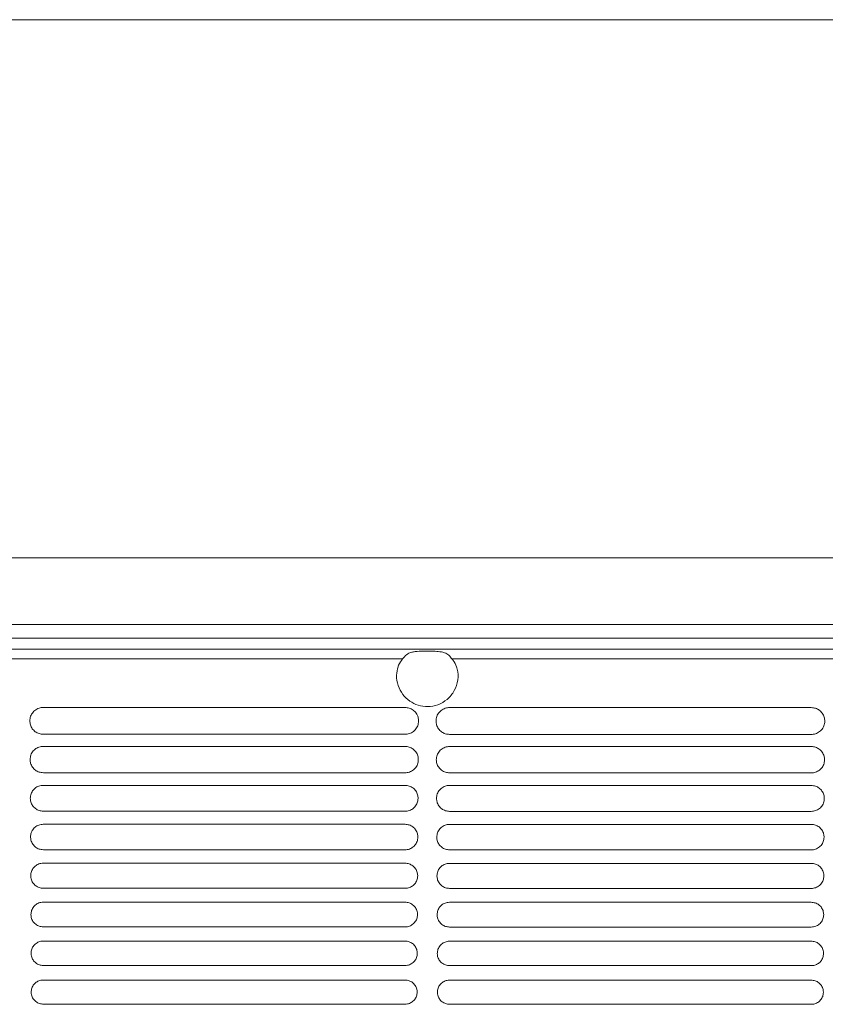
# Model space of a CAD drawing. Units: millimetres. Extents: x -1021 to 19790, y -8774 to 3383.
# Drawn here: x 14442 to 14585, y -3318 to -3143 of the extents above; entities that cross this region are included whole.
import ezdxf

# ---------------------------------------------------------------- set-up
doc = ezdxf.new("R2010")
doc.units = ezdxf.units.MM
doc.layers.add('Flowair1', color=7, linetype='Continuous')

msp = doc.modelspace()

# ---------------------------------------------------------------- linework, layer by layer
at = {"layer": 'Flowair1', "color": 7, "linetype": 'Continuous', "lineweight": 15}
for p, q in [((14740.197, -3142.887), (13286.645, -3142.887)), ((13293.822, -3238.825), (14740.197, -3238.825)), ((13293.822, -3250.66), (14740.476, -3250.66)), ((13293.822, -3253.127), (14740.476, -3253.127)), ((14288.576, -3255.11), (14740.197, -3255.11)), ((14513.799, -3255.455), (14514.975, -3255.455)), ((14509.988, -3256.836), (14288.607, -3256.836)), ((14740.166, -3256.836), (14518.785, -3256.836)), ((14445.954, -3265.479), (14445.954, -3265.479)), ((14510.419, -3265.479), (14445.954, -3265.479)), ((14518.343, -3265.501), (14518.343, -3265.502)), ((14518.343, -3265.502), (14518.343, -3265.502)), ((14582.808, -3265.502), (14518.343, -3265.502)), ((14582.808, -3265.502), (14582.808, -3265.502)), ((14443.057, -3267.7), (14443.057, -3267.69)), ((14510.429, -3270.261), (14445.964, -3270.261)), ((14582.818, -3270.284), (14518.353, -3270.284)), ((14445.954, -3272.418), (14445.954, -3272.418)), ((14510.419, -3272.418), (14445.954, -3272.418)), ((14510.419, -3272.418), (14445.954, -3272.418)), ((14518.343, -3272.441), (14518.343, -3272.442)), ((14582.808, -3272.441), (14518.343, -3272.441)), ((14582.808, -3272.442), (14518.343, -3272.442)), ((14582.808, -3272.441), (14582.808, -3272.442)), ((14510.429, -3277.112), (14445.964, -3277.112)), ((14582.818, -3277.136), (14518.353, -3277.136)), ((14445.954, -3279.357), (14445.954, -3279.357)), ((14510.419, -3279.357), (14445.954, -3279.357)), ((14518.343, -3279.38), (14518.343, -3279.381)), ((14582.808, -3279.38), (14518.343, -3279.38)), ((14582.808, -3279.38), (14582.808, -3279.381)), ((14510.429, -3283.971), (14445.964, -3283.971)), ((14582.818, -3283.994), (14518.353, -3283.994)), ((14445.954, -3286.296), (14445.954, -3286.297)), ((14510.419, -3286.296), (14445.954, -3286.296)), ((14518.343, -3286.32), (14518.343, -3286.32)), ((14582.808, -3286.32), (14518.343, -3286.32)), ((14582.808, -3286.32), (14582.808, -3286.32)), ((14510.429, -3290.836), (14445.964, -3290.836)), ((14582.818, -3290.859), (14518.353, -3290.859)), ((14445.954, -3293.236), (14445.954, -3293.236)), ((14510.419, -3293.236), (14445.954, -3293.236)), ((14518.343, -3293.259), (14518.343, -3293.26)), ((14582.808, -3293.259), (14518.343, -3293.259)), ((14582.808, -3293.259), (14582.808, -3293.26)), ((14510.429, -3297.708), (14445.964, -3297.708)), ((14582.818, -3297.731), (14518.353, -3297.731)), ((14445.954, -3300.175), (14445.954, -3300.176)), ((14510.419, -3300.175), (14445.954, -3300.175)), ((14518.343, -3300.199), (14518.343, -3300.199)), ((14582.808, -3300.199), (14518.343, -3300.199)), ((14582.808, -3300.199), (14582.808, -3300.199)), ((14510.429, -3304.586), (14445.964, -3304.586)), ((14582.818, -3304.61), (14518.353, -3304.61)), ((14445.954, -3307.115), (14445.954, -3307.115)), ((14510.419, -3307.115), (14445.954, -3307.115)), ((14518.343, -3307.138), (14518.343, -3307.139)), ((14582.808, -3307.138), (14518.343, -3307.138)), ((14582.808, -3307.138), (14582.808, -3307.139)), ((14510.429, -3311.471), (14445.964, -3311.471)), ((14582.818, -3311.495), (14518.353, -3311.495)), ((14445.954, -3314.055), (14445.954, -3314.055)), ((14510.419, -3314.055), (14445.954, -3314.055)), ((14518.343, -3314.078), (14518.343, -3314.078)), ((14582.808, -3314.078), (14518.343, -3314.078)), ((14582.808, -3314.078), (14582.808, -3314.078)), ((14510.429, -3318.362), (14445.964, -3318.362)), ((14582.818, -3318.386), (14518.353, -3318.386))]:
    msp.add_line(p, q, dxfattribs=at)
for points, knots in [([(14509.988, -3256.836), (14510.199, -3256.557), (14510.624, -3255.995), (14511.45, -3255.647), (14512.469, -3255.466), (14513.216, -3255.456), (14513.744, -3255.455), (14513.799, -3255.455)], [0, 0, 0, 0, 0.2542032, 0.5115319, 0.6500991, 0.9637067, 1, 1, 1, 1]), ([(14514.975, -3255.455), (14515.336, -3255.456), (14516.085, -3255.457), (14516.935, -3255.557), (14517.668, -3255.79), (14518.262, -3256.12), (14518.615, -3256.603), (14518.785, -3256.836)], [0, 0, 0, 0, 0.2392719, 0.4962633, 0.567077, 0.7910146, 1, 1, 1, 1]), ([(14509.168, -3258.213), (14509.199, -3258.122), (14509.371, -3257.621), (14509.71, -3257.189), (14509.988, -3256.836)], [0, 0, 0, 0, 0.1802202, 1, 1, 1, 1]), ([(14518.785, -3256.836), (14518.867, -3256.927), (14519.231, -3257.334), (14519.442, -3257.829), (14519.605, -3258.213)], [0, 0, 0, 0, 0.2238231, 1, 1, 1, 1]), ([(14519.605, -3258.213), (14519.646, -3258.353), (14519.868, -3259.117), (14519.929, -3260.602), (14519.312, -3262.513), (14518.036, -3264.082), (14516.338, -3265.068), (14514.502, -3265.406), (14512.739, -3265.152), (14511.176, -3264.384), (14509.912, -3263.162), (14509.081, -3261.556), (14508.799, -3259.821), (14509.054, -3258.711), (14509.168, -3258.213)], [0, 0, 0, 0, 0.022247, 0.1210559, 0.2222133, 0.3204313, 0.4117029, 0.4959039, 0.5759573, 0.6557237, 0.7386797, 0.8273032, 0.9224851, 1, 1, 1, 1]), ([(14445.954, -3265.479), (14445.832, -3265.484), (14445.435, -3265.502), (14444.764, -3265.736), (14444.093, -3266.276), (14443.634, -3267.028), (14443.58, -3267.595), (14443.553, -3267.879)], [0, 0, 0, 0, 0.0917636, 0.2994234, 0.5253841, 0.7622179, 1, 1, 1, 1]), ([(14512.831, -3267.889), (14512.812, -3267.652), (14512.773, -3267.155), (14512.425, -3266.47), (14511.881, -3265.921), (14511.192, -3265.551), (14510.676, -3265.502), (14510.419, -3265.479)], [0, 0, 0, 0, 0.1979985, 0.4144242, 0.6152247, 0.8080962, 1, 1, 1, 1]), ([(14518.343, -3265.502), (14518.221, -3265.507), (14517.824, -3265.526), (14517.153, -3265.759), (14516.482, -3266.3), (14516.023, -3267.051), (14515.969, -3267.618), (14515.941, -3267.903)], [0, 0, 0, 0, 0.0917636, 0.2994234, 0.5253841, 0.7622179, 1, 1, 1, 1]), ([(14585.22, -3267.912), (14585.201, -3267.675), (14585.162, -3267.178), (14584.814, -3266.494), (14584.27, -3265.944), (14583.581, -3265.574), (14583.065, -3265.526), (14582.808, -3265.502)], [0, 0, 0, 0, 0.1979985, 0.4144242, 0.6152247, 0.8080962, 1, 1, 1, 1]), ([(14443.553, -3267.889), (14443.553, -3267.886), (14443.553, -3267.881), (14443.553, -3267.877), (14443.553, -3267.876)], [0, 0, 0, 0, 0.78631631, 1, 1, 1, 1]), ([(14443.553, -3267.889), (14443.573, -3268.112), (14443.616, -3268.592), (14443.955, -3269.264), (14444.499, -3269.816), (14445.19, -3270.189), (14445.706, -3270.237), (14445.964, -3270.261)], [0, 0, 0, 0, 0.188321, 0.4060006, 0.6091908, 0.8051118, 1, 1, 1, 1]), ([(14510.429, -3270.261), (14510.545, -3270.256), (14510.935, -3270.239), (14511.596, -3270.016), (14512.27, -3269.486), (14512.736, -3268.743), (14512.799, -3268.181), (14512.831, -3267.899)], [0, 0, 0, 0, 0.0886671, 0.2971546, 0.522965, 0.760808, 1, 1, 1, 1]), ([(14515.942, -3267.913), (14515.942, -3267.909), (14515.942, -3267.905), (14515.942, -3267.9), (14515.942, -3267.899)], [0, 0, 0, 0, 0.78631631, 1, 1, 1, 1]), ([(14515.942, -3267.912), (14515.962, -3268.135), (14516.005, -3268.615), (14516.344, -3269.287), (14516.887, -3269.84), (14517.579, -3270.212), (14518.095, -3270.26), (14518.353, -3270.284)], [0, 0, 0, 0, 0.188321, 0.4060006, 0.6091908, 0.8051118, 1, 1, 1, 1]), ([(14582.818, -3270.284), (14582.934, -3270.279), (14583.324, -3270.262), (14583.985, -3270.039), (14584.659, -3269.509), (14585.125, -3268.767), (14585.188, -3268.204), (14585.22, -3267.922)], [0, 0, 0, 0, 0.0886671, 0.2971546, 0.522965, 0.760808, 1, 1, 1, 1]), ([(14585.22, -3267.912), (14585.219, -3267.913), (14585.219, -3267.915), (14585.219, -3267.918), (14585.219, -3267.919)], [0, 0, 0, 0, 0.5681153, 1, 1, 1, 1]), ([(14445.954, -3272.418), (14445.827, -3272.424), (14445.429, -3272.443), (14444.77, -3272.68), (14444.12, -3273.211), (14443.678, -3273.944), (14443.625, -3274.496), (14443.598, -3274.773)], [0, 0, 0, 0, 0.0986846, 0.3074783, 0.5319464, 0.7655514, 1, 1, 1, 1]), ([(14512.785, -3274.783), (14512.768, -3274.557), (14512.731, -3274.076), (14512.397, -3273.405), (14511.863, -3272.858), (14511.183, -3272.489), (14510.673, -3272.442), (14510.419, -3272.418)], [0, 0, 0, 0, 0.1904433, 0.4068778, 0.6096034, 0.8052567, 1, 1, 1, 1]), ([(14518.343, -3272.441), (14518.215, -3272.447), (14517.818, -3272.467), (14517.159, -3272.704), (14516.509, -3273.235), (14516.067, -3273.967), (14516.014, -3274.52), (14515.987, -3274.796)], [0, 0, 0, 0, 0.0986846, 0.3074783, 0.5319464, 0.7655514, 1, 1, 1, 1]), ([(14585.174, -3274.806), (14585.157, -3274.581), (14585.12, -3274.099), (14584.786, -3273.429), (14584.252, -3272.881), (14583.572, -3272.513), (14583.062, -3272.465), (14582.808, -3272.441)], [0, 0, 0, 0, 0.1904433, 0.4068778, 0.6096034, 0.8052567, 1, 1, 1, 1]), ([(14443.598, -3274.783), (14443.598, -3274.78), (14443.598, -3274.775), (14443.598, -3274.771), (14443.598, -3274.77)], [0, 0, 0, 0, 0.7844149, 1, 1, 1, 1]), ([(14443.598, -3274.783), (14443.617, -3274.995), (14443.658, -3275.461), (14443.983, -3276.121), (14444.517, -3276.67), (14445.199, -3277.041), (14445.709, -3277.089), (14445.964, -3277.112)], [0, 0, 0, 0, 0.1815486, 0.3991361, 0.6040347, 0.8024683, 1, 1, 1, 1]), ([(14510.429, -3277.112), (14510.551, -3277.107), (14510.941, -3277.089), (14511.592, -3276.861), (14512.244, -3276.34), (14512.694, -3275.615), (14512.755, -3275.067), (14512.785, -3274.793)], [0, 0, 0, 0, 0.0956401, 0.3052123, 0.5296407, 0.7642317, 1, 1, 1, 1]), ([(14515.987, -3274.807), (14515.987, -3274.803), (14515.987, -3274.799), (14515.987, -3274.794), (14515.987, -3274.793)], [0, 0, 0, 0, 0.7844149, 1, 1, 1, 1]), ([(14515.987, -3274.806), (14516.006, -3275.018), (14516.047, -3275.484), (14516.372, -3276.144), (14516.906, -3276.693), (14517.588, -3277.064), (14518.098, -3277.112), (14518.353, -3277.136)], [0, 0, 0, 0, 0.1815486, 0.3991361, 0.6040347, 0.8024683, 1, 1, 1, 1]), ([(14585.174, -3274.805), (14585.174, -3274.807), (14585.174, -3274.809), (14585.174, -3274.812), (14585.174, -3274.813)], [0, 0, 0, 0, 0.5866302, 1, 1, 1, 1]), ([(14582.818, -3277.136), (14582.94, -3277.13), (14583.33, -3277.112), (14583.981, -3276.884), (14584.633, -3276.363), (14585.083, -3275.639), (14585.144, -3275.091), (14585.174, -3274.816)], [0, 0, 0, 0, 0.0956401, 0.3052123, 0.5296407, 0.7642317, 1, 1, 1, 1]), ([(14445.954, -3279.357), (14445.822, -3279.364), (14445.425, -3279.384), (14444.776, -3279.624), (14444.147, -3280.146), (14443.718, -3280.862), (14443.666, -3281.4), (14443.64, -3281.67)], [0, 0, 0, 0, 0.1049738, 0.3147512, 0.5378446, 0.7685422, 1, 1, 1, 1]), ([(14512.743, -3281.68), (14512.727, -3281.465), (14512.692, -3280.998), (14512.371, -3280.34), (14511.847, -3279.796), (14511.174, -3279.428), (14510.67, -3279.381), (14510.419, -3279.357)], [0, 0, 0, 0, 0.1835621, 0.3999393, 0.6043894, 0.8025932, 1, 1, 1, 1]), ([(14518.343, -3279.38), (14518.211, -3279.387), (14517.813, -3279.408), (14517.165, -3279.647), (14516.535, -3280.17), (14516.107, -3280.885), (14516.055, -3281.424), (14516.029, -3281.694)], [0, 0, 0, 0, 0.1049738, 0.3147512, 0.5378446, 0.7685422, 1, 1, 1, 1]), ([(14585.132, -3281.703), (14585.116, -3281.489), (14585.081, -3281.021), (14584.76, -3280.363), (14584.236, -3279.819), (14583.563, -3279.452), (14583.059, -3279.404), (14582.808, -3279.38)], [0, 0, 0, 0, 0.1835621, 0.3999393, 0.6043894, 0.8025932, 1, 1, 1, 1]), ([(14443.64, -3281.681), (14443.64, -3281.677), (14443.64, -3281.673), (14443.64, -3281.668), (14443.64, -3281.667)], [0, 0, 0, 0, 0.7859663, 1, 1, 1, 1]), ([(14443.64, -3281.68), (14443.658, -3281.883), (14443.696, -3282.336), (14444.01, -3282.984), (14444.534, -3283.531), (14445.208, -3283.899), (14445.712, -3283.947), (14445.964, -3283.971)], [0, 0, 0, 0, 0.1754115, 0.3928389, 0.5992773, 0.8000335, 1, 1, 1, 1]), ([(14510.429, -3283.971), (14510.556, -3283.965), (14510.946, -3283.945), (14511.587, -3283.715), (14512.219, -3283.201), (14512.655, -3282.493), (14512.714, -3281.958), (14512.743, -3281.69)], [0, 0, 0, 0, 0.1020121, 0.3125368, 0.5356776, 0.7673109, 1, 1, 1, 1]), ([(14516.029, -3281.704), (14516.029, -3281.701), (14516.029, -3281.696), (14516.029, -3281.691), (14516.029, -3281.69)], [0, 0, 0, 0, 0.7859663, 1, 1, 1, 1]), ([(14516.029, -3281.703), (14516.046, -3281.906), (14516.085, -3282.36), (14516.399, -3283.008), (14516.923, -3283.554), (14517.597, -3283.923), (14518.101, -3283.971), (14518.353, -3283.994)], [0, 0, 0, 0, 0.1754115, 0.3928389, 0.5992773, 0.8000335, 1, 1, 1, 1]), ([(14582.818, -3283.994), (14582.945, -3283.988), (14583.335, -3283.969), (14583.976, -3283.738), (14584.608, -3283.225), (14585.044, -3282.516), (14585.102, -3281.981), (14585.132, -3281.713)], [0, 0, 0, 0, 0.1020121, 0.3125368, 0.5356776, 0.7673109, 1, 1, 1, 1]), ([(14585.132, -3281.703), (14585.132, -3281.704), (14585.132, -3281.707), (14585.132, -3281.709), (14585.132, -3281.71)], [0, 0, 0, 0, 0.6018353, 1, 1, 1, 1]), ([(14445.954, -3286.296), (14445.818, -3286.304), (14445.421, -3286.325), (14444.783, -3286.567), (14444.171, -3287.081), (14443.754, -3287.781), (14443.704, -3288.307), (14443.679, -3288.571)], [0, 0, 0, 0, 0.1106775, 0.3213145, 0.5431213, 0.7712603, 1, 1, 1, 1]), ([(14512.704, -3288.581), (14512.689, -3288.376), (14512.656, -3287.921), (14512.347, -3287.275), (14511.831, -3286.733), (14511.166, -3286.367), (14510.668, -3286.32), (14510.419, -3286.296)], [0, 0, 0, 0, 0.17728967, 0.39356705, 0.59958594, 0.80014066, 1, 1, 1, 1]), ([(14518.343, -3286.32), (14518.207, -3286.327), (14517.81, -3286.348), (14517.172, -3286.59), (14516.56, -3287.104), (14516.143, -3287.804), (14516.093, -3288.331), (14516.068, -3288.594)], [0, 0, 0, 0, 0.1106775, 0.3213145, 0.5431213, 0.7712603, 1, 1, 1, 1]), ([(14585.093, -3288.604), (14585.078, -3288.399), (14585.045, -3287.945), (14584.736, -3287.298), (14584.22, -3286.757), (14583.555, -3286.391), (14583.057, -3286.343), (14582.808, -3286.32)], [0, 0, 0, 0, 0.17728967, 0.39356705, 0.59958594, 0.80014066, 1, 1, 1, 1]), ([(14443.679, -3288.582), (14443.679, -3288.578), (14443.679, -3288.574), (14443.679, -3288.569), (14443.679, -3288.568)], [0, 0, 0, 0, 0.7856742, 1, 1, 1, 1]), ([(14443.679, -3288.581), (14443.695, -3288.775), (14443.731, -3289.217), (14444.034, -3289.855), (14444.55, -3290.398), (14445.217, -3290.765), (14445.715, -3290.813), (14445.964, -3290.836)], [0, 0, 0, 0, 0.1698494, 0.3870589, 0.5948856, 0.7978048, 1, 1, 1, 1]), ([(14510.429, -3290.836), (14510.561, -3290.83), (14510.95, -3290.809), (14511.582, -3290.576), (14512.197, -3290.07), (14512.619, -3289.376), (14512.676, -3288.853), (14512.704, -3288.591)], [0, 0, 0, 0, 0.1078339, 0.3191854, 0.541113, 0.7700967, 1, 1, 1, 1]), ([(14516.068, -3288.605), (14516.068, -3288.602), (14516.068, -3288.597), (14516.068, -3288.592), (14516.068, -3288.592)], [0, 0, 0, 0, 0.7856742, 1, 1, 1, 1]), ([(14516.068, -3288.604), (14516.084, -3288.798), (14516.12, -3289.241), (14516.423, -3289.878), (14516.939, -3290.421), (14517.605, -3290.789), (14518.104, -3290.836), (14518.353, -3290.86)], [0, 0, 0, 0, 0.1698494, 0.3870589, 0.5948856, 0.7978048, 1, 1, 1, 1]), ([(14582.818, -3290.86), (14582.95, -3290.853), (14583.339, -3290.833), (14583.971, -3290.599), (14584.585, -3290.093), (14585.008, -3289.399), (14585.065, -3288.876), (14585.093, -3288.614)], [0, 0, 0, 0, 0.1078339, 0.3191854, 0.541113, 0.7700967, 1, 1, 1, 1]), ([(14585.093, -3288.604), (14585.093, -3288.605), (14585.093, -3288.608), (14585.093, -3288.61), (14585.093, -3288.611)], [0, 0, 0, 0, 0.6087605, 1, 1, 1, 1]), ([(14445.954, -3293.236), (14445.814, -3293.244), (14445.419, -3293.266), (14444.79, -3293.509), (14444.194, -3294.015), (14443.788, -3294.701), (14443.739, -3295.217), (14443.714, -3295.475)], [0, 0, 0, 0, 0.1158615, 0.3272081, 0.5478565, 0.7736525, 1, 1, 1, 1]), ([(14512.669, -3295.485), (14512.655, -3295.289), (14512.623, -3294.846), (14512.324, -3294.21), (14511.816, -3293.671), (14511.158, -3293.306), (14510.665, -3293.259), (14510.419, -3293.236)], [0, 0, 0, 0, 0.1715943, 0.3877252, 0.5951416, 0.7978916, 1, 1, 1, 1]), ([(14518.343, -3293.259), (14518.203, -3293.267), (14517.808, -3293.289), (14517.179, -3293.533), (14516.583, -3294.039), (14516.177, -3294.725), (14516.128, -3295.24), (14516.103, -3295.499)], [0, 0, 0, 0, 0.1158615, 0.3272081, 0.5478565, 0.7736525, 1, 1, 1, 1]), ([(14585.058, -3295.508), (14585.044, -3295.312), (14585.012, -3294.869), (14584.713, -3294.233), (14584.205, -3293.694), (14583.547, -3293.33), (14583.054, -3293.283), (14582.808, -3293.259)], [0, 0, 0, 0, 0.1715943, 0.3877252, 0.5951416, 0.7978916, 1, 1, 1, 1]), ([(14443.714, -3295.486), (14443.714, -3295.483), (14443.714, -3295.478), (14443.714, -3295.474), (14443.714, -3295.473)], [0, 0, 0, 0, 0.7851811, 1, 1, 1, 1]), ([(14443.714, -3295.485), (14443.729, -3295.672), (14443.764, -3296.104), (14444.057, -3296.731), (14444.565, -3297.272), (14445.224, -3297.638), (14445.718, -3297.685), (14445.964, -3297.708)], [0, 0, 0, 0, 0.1648335, 0.3818101, 0.5908549, 0.7957564, 1, 1, 1, 1]), ([(14510.429, -3297.708), (14510.564, -3297.701), (14510.953, -3297.68), (14511.576, -3297.444), (14512.175, -3296.945), (14512.587, -3296.264), (14512.642, -3295.752), (14512.669, -3295.495)], [0, 0, 0, 0, 0.1131731, 0.3251705, 0.5459785, 0.7725891, 1, 1, 1, 1]), ([(14516.103, -3295.51), (14516.103, -3295.506), (14516.103, -3295.502), (14516.103, -3295.497), (14516.103, -3295.496)], [0, 0, 0, 0, 0.7851811, 1, 1, 1, 1]), ([(14516.103, -3295.508), (14516.118, -3295.695), (14516.153, -3296.127), (14516.446, -3296.755), (14516.954, -3297.295), (14517.613, -3297.661), (14518.107, -3297.708), (14518.353, -3297.732)], [0, 0, 0, 0, 0.1648335, 0.3818101, 0.5908549, 0.7957564, 1, 1, 1, 1]), ([(14582.818, -3297.732), (14582.953, -3297.724), (14583.342, -3297.703), (14583.965, -3297.467), (14584.564, -3296.968), (14584.976, -3296.288), (14585.03, -3295.775), (14585.058, -3295.518)], [0, 0, 0, 0, 0.1131731, 0.3251705, 0.5459785, 0.7725891, 1, 1, 1, 1]), ([(14585.058, -3295.502), (14585.058, -3295.505), (14585.058, -3295.51), (14585.058, -3295.515), (14585.058, -3295.516)], [0, 0, 0, 0, 0.7854331, 1, 1, 1, 1]), ([(14445.954, -3300.175), (14445.812, -3300.184), (14445.418, -3300.206), (14444.798, -3300.451), (14444.215, -3300.95), (14443.819, -3301.624), (14443.77, -3302.13), (14443.746, -3302.383)], [0, 0, 0, 0, 0.1205033, 0.3324818, 0.5520673, 0.7758093, 1, 1, 1, 1]), ([(14512.637, -3302.393), (14512.624, -3302.204), (14512.593, -3301.771), (14512.304, -3301.145), (14511.802, -3300.609), (14511.151, -3300.246), (14510.663, -3300.199), (14510.419, -3300.175)], [0, 0, 0, 0, 0.16644454, 0.38239071, 0.5910946, 0.79579314, 1, 1, 1, 1]), ([(14518.343, -3300.199), (14518.2, -3300.207), (14517.807, -3300.23), (14517.187, -3300.474), (14516.604, -3300.974), (14516.208, -3301.647), (14516.159, -3302.153), (14516.135, -3302.406)], [0, 0, 0, 0, 0.1205033, 0.3324818, 0.5520673, 0.7758093, 1, 1, 1, 1]), ([(14585.026, -3302.416), (14585.013, -3302.228), (14584.982, -3301.795), (14584.693, -3301.168), (14584.191, -3300.632), (14583.54, -3300.269), (14583.052, -3300.222), (14582.808, -3300.199)], [0, 0, 0, 0, 0.16644454, 0.38239071, 0.5910946, 0.79579314, 1, 1, 1, 1]), ([(14443.746, -3302.394), (14443.746, -3302.391), (14443.746, -3302.386), (14443.746, -3302.381), (14443.746, -3302.38)], [0, 0, 0, 0, 0.7857486, 1, 1, 1, 1]), ([(14443.746, -3302.393), (14443.76, -3302.572), (14443.793, -3302.995), (14444.078, -3303.614), (14444.579, -3304.152), (14445.231, -3304.516), (14445.72, -3304.563), (14445.964, -3304.587)], [0, 0, 0, 0, 0.1603673, 0.3770545, 0.5872122, 0.7938596, 1, 1, 1, 1]), ([(14510.429, -3304.587), (14510.568, -3304.579), (14510.956, -3304.557), (14511.571, -3304.319), (14512.156, -3303.826), (14512.557, -3303.158), (14512.61, -3302.655), (14512.637, -3302.402)], [0, 0, 0, 0, 0.1179757, 0.33056296, 0.55033684, 0.77482664, 1, 1, 1, 1]), ([(14516.135, -3302.418), (14516.135, -3302.414), (14516.135, -3302.409), (14516.135, -3302.405), (14516.135, -3302.404)], [0, 0, 0, 0, 0.7857486, 1, 1, 1, 1]), ([(14516.135, -3302.416), (14516.149, -3302.596), (14516.182, -3303.019), (14516.467, -3303.638), (14516.968, -3304.176), (14517.62, -3304.54), (14518.109, -3304.587), (14518.353, -3304.61)], [0, 0, 0, 0, 0.1603673, 0.3770545, 0.5872122, 0.7938596, 1, 1, 1, 1]), ([(14582.818, -3304.61), (14582.957, -3304.602), (14583.344, -3304.581), (14583.96, -3304.343), (14584.545, -3303.85), (14584.946, -3303.181), (14584.999, -3302.678), (14585.026, -3302.426)], [0, 0, 0, 0, 0.1179757, 0.33056296, 0.55033684, 0.77482664, 1, 1, 1, 1]), ([(14585.026, -3302.41), (14585.026, -3302.413), (14585.026, -3302.418), (14585.026, -3302.423), (14585.026, -3302.424)], [0, 0, 0, 0, 0.7868234, 1, 1, 1, 1]), ([(14445.954, -3307.115), (14445.809, -3307.123), (14445.417, -3307.147), (14444.804, -3307.392), (14444.234, -3307.885), (14443.846, -3308.548), (14443.799, -3309.045), (14443.775, -3309.294)], [0, 0, 0, 0, 0.1246488, 0.3371421, 0.5557874, 0.777718, 1, 1, 1, 1]), ([(14512.608, -3309.303), (14512.596, -3309.122), (14512.566, -3308.698), (14512.285, -3308.081), (14511.79, -3307.546), (14511.145, -3307.185), (14510.661, -3307.138), (14510.419, -3307.115)], [0, 0, 0, 0, 0.16182457, 0.37758139, 0.58738059, 0.79391992, 1, 1, 1, 1]), ([(14518.343, -3307.138), (14518.198, -3307.147), (14517.806, -3307.17), (14517.193, -3307.416), (14516.623, -3307.909), (14516.235, -3308.571), (14516.188, -3309.068), (14516.164, -3309.317)], [0, 0, 0, 0, 0.1246488, 0.3371421, 0.5557874, 0.777718, 1, 1, 1, 1]), ([(14584.997, -3309.327), (14584.985, -3309.145), (14584.955, -3308.722), (14584.674, -3308.104), (14584.179, -3307.57), (14583.534, -3307.208), (14583.05, -3307.162), (14582.808, -3307.138)], [0, 0, 0, 0, 0.16182457, 0.37758139, 0.58738059, 0.79391992, 1, 1, 1, 1]), ([(14443.775, -3309.305), (14443.775, -3309.302), (14443.775, -3309.297), (14443.775, -3309.292), (14443.775, -3309.291)], [0, 0, 0, 0, 0.7865003, 1, 1, 1, 1]), ([(14443.775, -3309.303), (14443.788, -3309.477), (14443.82, -3309.892), (14444.097, -3310.504), (14444.592, -3311.039), (14445.238, -3311.402), (14445.722, -3311.448), (14445.964, -3311.472)], [0, 0, 0, 0, 0.1563737, 0.3728028, 0.5839018, 0.7921782, 1, 1, 1, 1]), ([(14510.429, -3311.472), (14510.57, -3311.463), (14510.957, -3311.441), (14511.566, -3311.201), (14512.138, -3310.714), (14512.53, -3310.056), (14512.582, -3309.561), (14512.608, -3309.313)], [0, 0, 0, 0, 0.1223287, 0.3354038, 0.5542561, 0.7768378, 1, 1, 1, 1]), ([(14516.164, -3309.329), (14516.164, -3309.325), (14516.164, -3309.32), (14516.164, -3309.316), (14516.164, -3309.315)], [0, 0, 0, 0, 0.7865003, 1, 1, 1, 1]), ([(14516.164, -3309.327), (14516.177, -3309.501), (14516.209, -3309.916), (14516.486, -3310.527), (14516.981, -3311.062), (14517.627, -3311.425), (14518.111, -3311.472), (14518.353, -3311.495)], [0, 0, 0, 0, 0.1563737, 0.3728028, 0.5839018, 0.7921782, 1, 1, 1, 1]), ([(14582.818, -3311.495), (14582.959, -3311.487), (14583.346, -3311.464), (14583.954, -3311.225), (14584.527, -3310.737), (14584.919, -3310.08), (14584.971, -3309.585), (14584.997, -3309.337)], [0, 0, 0, 0, 0.1223287, 0.3354038, 0.5542561, 0.7768378, 1, 1, 1, 1]), ([(14584.997, -3309.321), (14584.997, -3309.324), (14584.997, -3309.329), (14584.997, -3309.334), (14584.997, -3309.335)], [0, 0, 0, 0, 0.7865096, 1, 1, 1, 1]), ([(14445.954, -3314.055), (14445.807, -3314.063), (14445.417, -3314.087), (14444.811, -3314.334), (14444.251, -3314.821), (14443.871, -3315.473), (14443.824, -3315.963), (14443.8, -3316.208)], [0, 0, 0, 0, 0.1283304, 0.3412748, 0.5590867, 0.7793989, 1, 1, 1, 1]), ([(14512.583, -3316.218), (14512.571, -3316.042), (14512.542, -3315.627), (14512.268, -3315.017), (14511.779, -3314.485), (14511.139, -3314.124), (14510.659, -3314.078), (14510.419, -3314.055)], [0, 0, 0, 0, 0.1576728, 0.3732357, 0.5840647, 0.7921953, 1, 1, 1, 1]), ([(14518.343, -3314.078), (14518.196, -3314.087), (14517.806, -3314.111), (14517.2, -3314.357), (14516.64, -3314.844), (14516.26, -3315.496), (14516.213, -3315.986), (14516.189, -3316.231)], [0, 0, 0, 0, 0.1283304, 0.3412748, 0.5590867, 0.7793989, 1, 1, 1, 1]), ([(14584.972, -3316.241), (14584.96, -3316.065), (14584.931, -3315.65), (14584.657, -3315.04), (14584.168, -3314.508), (14583.528, -3314.147), (14583.048, -3314.101), (14582.808, -3314.078)], [0, 0, 0, 0, 0.1576728, 0.3732357, 0.5840647, 0.7921953, 1, 1, 1, 1]), ([(14443.801, -3316.22), (14443.801, -3316.216), (14443.801, -3316.211), (14443.801, -3316.207), (14443.801, -3316.206)], [0, 0, 0, 0, 0.7830386, 1, 1, 1, 1]), ([(14443.801, -3316.218), (14443.813, -3316.386), (14443.843, -3316.794), (14444.114, -3317.399), (14444.603, -3317.932), (14445.244, -3318.293), (14445.724, -3318.339), (14445.964, -3318.363)], [0, 0, 0, 0, 0.1528866, 0.3690366, 0.5809758, 0.7906535, 1, 1, 1, 1]), ([(14510.429, -3318.363), (14510.573, -3318.354), (14510.959, -3318.331), (14511.56, -3318.09), (14512.122, -3317.608), (14512.507, -3316.959), (14512.557, -3316.472), (14512.583, -3316.227)], [0, 0, 0, 0, 0.1261874, 0.3396955, 0.5576889, 0.7786255, 1, 1, 1, 1]), ([(14512.583, -3316.212), (14512.583, -3316.215), (14512.583, -3316.22), (14512.583, -3316.225), (14512.583, -3316.226)], [0, 0, 0, 0, 0.7862333, 1, 1, 1, 1]), ([(14516.189, -3316.243), (14516.189, -3316.239), (14516.189, -3316.235), (14516.189, -3316.23), (14516.189, -3316.229)], [0, 0, 0, 0, 0.7830386, 1, 1, 1, 1]), ([(14516.189, -3316.241), (14516.202, -3316.41), (14516.232, -3316.818), (14516.503, -3317.422), (14516.992, -3317.955), (14517.633, -3318.316), (14518.113, -3318.363), (14518.353, -3318.386)], [0, 0, 0, 0, 0.1528866, 0.3690366, 0.5809758, 0.7906535, 1, 1, 1, 1]), ([(14582.818, -3318.386), (14582.962, -3318.378), (14583.348, -3318.355), (14583.949, -3318.114), (14584.511, -3317.631), (14584.896, -3316.983), (14584.946, -3316.495), (14584.972, -3316.251)], [0, 0, 0, 0, 0.1261874, 0.3396955, 0.5576889, 0.7786255, 1, 1, 1, 1]), ([(14584.972, -3316.235), (14584.972, -3316.239), (14584.972, -3316.243), (14584.972, -3316.248), (14584.972, -3316.249)], [0, 0, 0, 0, 0.7862333, 1, 1, 1, 1])]:
    msp.add_open_spline(points, degree=3, knots=knots, dxfattribs=at)

doc.saveas('drawing.dxf')
